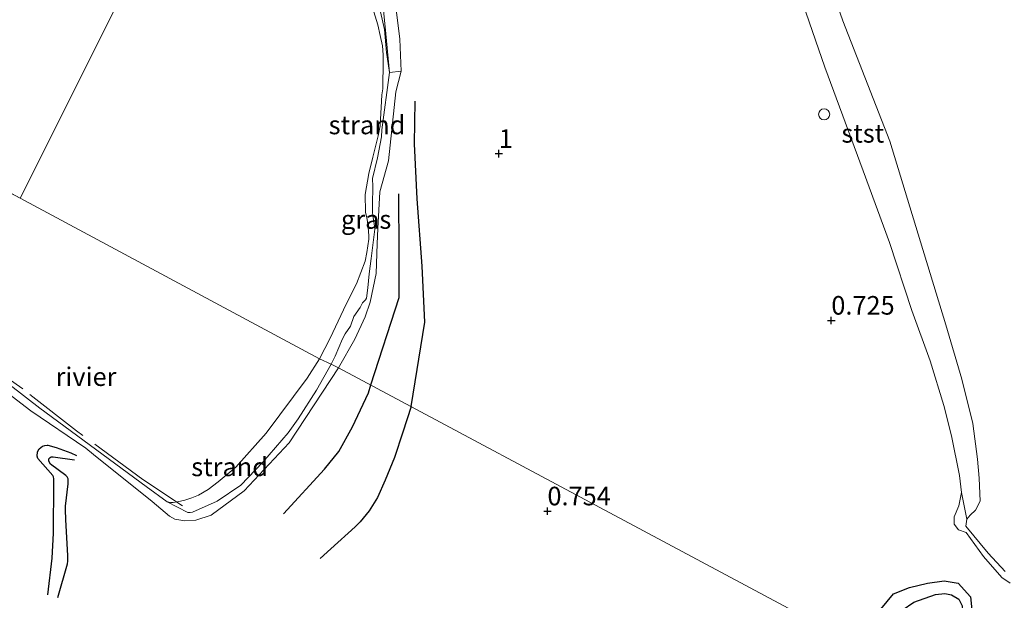
# Model space of a CAD drawing. Units: metres. Extents: x 189994 to 194969, y 506248 to 512503.
# Drawn here: x 190692 to 190824, y 508778 to 508856 of the extents above; entities that cross this region are included whole.
import ezdxf
from ezdxf.enums import TextEntityAlignment as Align

# ---------------------------------------------------------------- set-up
doc = ezdxf.new("R2010")
doc.units = ezdxf.units.M
doc.linetypes.add('IE-TERREINAFSCHEIDING', pattern=[10, 8, -2])
doc.layers.get('0').update_dxf_attribs({"lineweight": 25})
for name, color, linetype in [('B-ME-GW-GRONDWERKLIJN-L-B1', 10, 'Continuous'), ('B-ME-GW-HOOGTEPUNT-S-B1', 10, 'Continuous'), ('B-ME-OG-BREUK-L-B1', 10, 'Continuous')]:
    doc.layers.add(name, color=color, linetype=linetype)
for name, color, linetype, lineweight in [('B-ME-GW-KRUINLIJN-L-B1', 93, 'Continuous', 18), ('B-ME-GW-TEENLIJN-L-B1', 93, 'Continuous', 18), ('B-ME-IE-GRASLAND-GV-B6', 93, 'Continuous', 18), ('B-ME-IE-GRONDWERKLIJN-GROND_NIETINGERICHT-GV-B6', 253, 'Continuous', 18), ('B-ME-IE-HULPGEOMETRIE-L-B1', 53, 'Continuous', 18), ('B-ME-IE-INRICHTINGSELEMENT-S-B1', 253, 'Continuous', 18), ('B-ME-IE-TERREINAFSCHEIDING-RASTERHEKWERK-L-B1', 8, 'IE-TERREINAFSCHEIDING', 18), ('B-ME-OB-BEKLEDING-GV-B6', 253, 'Continuous', 18), ('B-ME-OB-WATERLIJN-L-B1', 133, 'OB-WATERLIJN', 18), ('B-ME-OG-WATER-GV-B6', 153, 'Continuous', 18)]:
    doc.layers.add(name, color=color, linetype=linetype, lineweight=lineweight)
doc.styles.add('NLCS-ISO', font='NLCS-ISO.TTF')
doc.linetypes.add('OB-WATERLIJN', pattern='A,10,[32,NLCS.SHX,S=2,R=0,X=0,Y=0],-12', length=22)

# ---------------------------------------------------------------- blocks, each defined once
blk = doc.blocks.new('hoogtepunt')
for p, q in [((-0.5, 0), (0.5, 0)), ((0, 0.5), (0, -0.5))]:
    blk.add_line(p, q)
blk = doc.blocks.new('dtb')
blk.add_circle((0, 0), 0.75)

msp = doc.modelspace()

# ---------------------------------------------------------------- linework, layer by layer
at = {"layer": 'B-ME-GW-GRONDWERKLIJN-L-B1'}
for points in [[(190744.5078, 508804.3256, 0.634), (190746.3218, 508815.6968, 0.6913), (190745.9821, 508823.2385, 0.7104), (190745.3171, 508832.3016, 0.704), (190744.9319, 508839.6939, 0.7677), (190745.0367, 508845.4253, 0.7931)], [(190744.5078, 508804.3256, 0.634), (190743.3589, 508800.8864, 0.5998), (190742.262, 508797.4713, 0.6375), (190740.9952, 508794.4198, 0.611), (190739.9446, 508792.1095, 0.6263), (190738.8608, 508790.292, 0.6458), (190737.6429, 508788.8116, 0.6291), (190736.9794, 508788.1365, 0.6291), (190733.702, 508785.1693, 0.618), (190732.2672, 508783.8986, 0.5706)], [(190695.63, 508778.9834, 0.3844), (190696.1914, 508783.9252, 0.4511), (190696.3801, 508787.3, 0.4269), (190696.4325, 508794.136, 0.4154), (190696.4158, 508794.5875, 0.4258), (190696.3732, 508794.8676, 0.4269), (190696.2669, 508795.057, 0.4281), (190694.2652, 508797.3494, 0.3257), (190694.191, 508797.6814, 0.3372), (190694.2031, 508798.2413, 0.3418), (190694.4614, 508798.6379, 0.343), (190694.9061, 508798.9997, 0.343), (190695.2266, 508799.1123, 0.3441), (190695.5217, 508799.1458, 0.3476), (190695.6333, 508799.1512, 0.3487), (190696.7227, 508798.8482, 0.3694), (190698.6995, 508798.0916, 0.3096), (190699.4785, 508797.769, 0.2038)], [(190807.1173, 508770.8314, 0.4299), (190807.22, 508773.776, 0.634), (190807.675, 508777.075, 0.682), (190809.373, 508779.112, 0.666), (190811.5483, 508779.9636, 0.489), (190813.9419, 508780.5446, 0.524), (190816.212, 508780.876, 0.544), (190818.091, 508780.5564, 0.586), (190819.7473, 508778.7477, 0.624), (190820.3756, 508772.5087, 0.638), (190820.2444, 508763.8087, 0.4199)]]:
    msp.add_polyline3d(points, dxfattribs=at)
at = {"layer": 'B-ME-GW-KRUINLIJN-L-B1'}
for points in [[(190825.095, 508780.584, 0.702), (190823.952, 508781.35, 0.518), (190821.4906, 508784.1469, 0.371), (190819.1603, 508787.3821, 0.294), (190818.1359, 508787.7273, 0.244), (190817.5229, 508788.5205, 0.221), (190817.5476, 508789.503, 0.253), (190818.1559, 508790.9942, 0.285), (190818.524, 508792.774, 0.315), (190818.264, 508795.036, 0.207), (190817.194, 508800.418, 0.395), (190816.171, 508804.475, 0.547), (190814.3, 508810.483, 0.545), (190811.869, 508817.246, 0.493), (190808.861, 508826.399, 0.583), (190805.313, 508836.082, 0.677), (190800.127, 508850.015, 0.603), (190794.652, 508865.906, 0.738), (190789.537, 508883.554, 0.919), (190786.724, 508893.57, 0.89), (190786.5816, 508894.8631, 0.89), (190786.73, 508895.308, 0.914)], [(190742.4119, 508858.1194, 0.808), (190742.9589, 508853.7909, 0.821), (190743.1514, 508849.4657, 0.483), (190742.4392, 508846.7188, 0.453), (190741.4281, 508837.4237, 0.543), (190740.2714, 508833.2495, 0.363), (190740.0115, 508828.3076, 0.223), (190739.9027, 508826.2332, 0.1948), (190739.7832, 508822.234, 0.1948), (190738.9727, 508818.3881, 0.1948), (190738.2902, 508816.4131, 0.1573), (190736.8955, 508813.4095, 0.1573), (190734.7035, 508809.5706, 0.0482)], [(190641.266, 508842.8435, 0.4597), (190647.482, 508838.0993, 0.4425), (190657.6856, 508830.5849, 0.4552), (190666.4819, 508823.8851, 0.4322), (190674.9442, 508817.3899, 0.4471), (190682.8252, 508811.7942, 0.2988), (190693.3457, 508803.7567, 0.3643), (190700.7253, 508798.7467, 0.1527), (190701.7579, 508797.9011, 0.0561), (190709.6558, 508791.5475, 0.4241), (190711.9737, 508789.5674, 0.1792), (190712.7154, 508789.1675, 0.1274), (190714.0218, 508788.9706, 0.1136), (190715.5377, 508789.0431, 0.1171), (190717.571, 508789.724, 0.1355), (190722.0189, 508792.9939, 0.1366), (190728.0736, 508799.4721, 0.0895), (190734.7035, 508809.5706, 0.0482)]]:
    msp.add_polyline3d(points, dxfattribs=at)
at = {"layer": 'B-ME-GW-TEENLIJN-L-B1'}
for points in [[(190733.7161, 508810.0358, -0.1762), (190734.2788, 508811.1258, -0.1375), (190735.2494, 508813.4472, -0.132), (190735.621, 508814.1356, -0.132), (190736.3121, 508815.1396, -0.143), (190736.7756, 508816.4673, -0.1375), (190737.6146, 508817.6902, -0.165), (190737.9378, 508818.288, -0.176), (190738.3409, 508818.6958, -0.176), (190738.4879, 508818.9323, -0.1815), (190738.6656, 508820.3342, -0.187), (190738.8199, 508822.2109, -0.1815), (190739.1174, 508824.2771, -0.1925), (190739.5941, 508828.1976, -0.1925), (190739.5031, 508828.969, -0.1925), (190739.377, 508829.7387, -0.2035), (190739.3062, 508830.4581, -0.2035), (190739.2718, 508831.5124, -0.198), (190739.3276, 508833.9573, -0.22), (190739.2913, 508835.0488, -0.22), (190739.9836, 508837.8162, -0.242), (190740.478, 508840.662, -0.2475), (190740.556, 508841.5827, -0.2585), (190741.5755, 508849.3046, -0.0955), (190740.9809, 508855.4438, 0.0475), (190740.3583, 508861.7275, 0.1645)], [(190711.6521, 508791.507, -0.23), (190714.456, 508790.076, -0.0934), (190714.7511, 508790.0614, -0.0957), (190715.0854, 508790.1276, -0.0968), (190718.3816, 508791.6135, -0.06), (190721.5682, 508793.7404, -0.0945), (190724.5284, 508796.8472, -0.0888), (190727.9367, 508800.794, -0.1198), (190729.3042, 508802.6759, -0.1198), (190731.7468, 508806.5478, -0.1589), (190733.7161, 508810.0358, -0.1762)]]:
    msp.add_polyline3d(points, dxfattribs=at)
at = {"layer": 'B-ME-IE-GRASLAND-GV-B6'}
for points in [[(190794.652, 508865.906, 0.738), (190800.127, 508850.015, 0.603), (190805.313, 508836.082, 0.677), (190808.861, 508826.399, 0.583), (190811.869, 508817.246, 0.493), (190814.3, 508810.483, 0.545), (190816.171, 508804.475, 0.547), (190817.194, 508800.418, 0.395), (190818.264, 508795.036, 0.207), (190818.524, 508792.774, 0.315), (190818.1559, 508790.9942, 0.285), (190817.5476, 508789.503, 0.253), (190817.5229, 508788.5205, 0.221), (190818.1359, 508787.7273, 0.244), (190819.1603, 508787.3821, 0.294), (190821.4906, 508784.1469, 0.371), (190823.952, 508781.35, 0.518), (190825.095, 508780.584, 0.702)], [(190740.3583, 508861.7275, 0.1645), (190740.9809, 508855.4438, 0.0475), (190741.5755, 508849.3046, -0.0955)], [(190821.998, 508762.8706, 0.3786), (190778.3508, 508786.2206, 0.5866), (190734.7035, 508809.5706, 0.0482), (190736.8955, 508813.4095, 0.1573), (190738.2902, 508816.4131, 0.1573), (190738.9727, 508818.3881, 0.1948), (190739.7832, 508822.234, 0.1948), (190739.9027, 508826.2332, 0.1948), (190740.0115, 508828.3076, 0.223), (190740.2714, 508833.2495, 0.363), (190741.4281, 508837.4237, 0.543), (190742.4392, 508846.7188, 0.453), (190743.1514, 508849.4657, 0.483), (190742.9589, 508853.7909, 0.821), (190742.4119, 508858.1194, 0.808)], [(190741.5755, 508849.3046, -0.0955), (190741.1827, 508852.0078, -0.1055), (190740.8857, 508855.1031, -0.0855), (190740.3676, 508857.4821, -0.0105)], [(190741.5755, 508849.3046, -0.0955), (190743.1514, 508849.4657, 0.483), (190742.4392, 508846.7188, 0.453), (190741.4281, 508837.4237, 0.543), (190740.2714, 508833.2495, 0.363), (190740.0115, 508828.3076, 0.223), (190739.9027, 508826.2332, 0.1948), (190739.7832, 508822.234, 0.1948), (190738.9727, 508818.3881, 0.1948), (190738.2902, 508816.4131, 0.1573), (190736.8955, 508813.4095, 0.1573), (190734.7035, 508809.5706, 0.0482), (190733.7161, 508810.0358, -0.1762), (190734.2788, 508811.1258, -0.1375), (190735.2494, 508813.4472, -0.132), (190735.621, 508814.1356, -0.132), (190736.3121, 508815.1396, -0.143), (190736.7756, 508816.4673, -0.1375), (190737.6146, 508817.6902, -0.165), (190737.9378, 508818.288, -0.176), (190738.3409, 508818.6958, -0.176), (190738.4879, 508818.9323, -0.1815), (190738.6656, 508820.3342, -0.187), (190738.8199, 508822.2109, -0.1815), (190739.1174, 508824.2771, -0.1925), (190739.5941, 508828.1976, -0.1925), (190739.5031, 508828.969, -0.1925), (190739.377, 508829.7387, -0.2035), (190739.3062, 508830.4581, -0.2035), (190739.2718, 508831.5124, -0.198), (190739.3276, 508833.9573, -0.22), (190739.2913, 508835.0488, -0.22), (190739.9836, 508837.8162, -0.242), (190740.478, 508840.662, -0.2475), (190740.556, 508841.5827, -0.2585), (190741.5755, 508849.3046, -0.0955)], [(190641.266, 508842.8435, 0.4597), (190647.482, 508838.0993, 0.4425), (190657.6856, 508830.5849, 0.4552), (190666.4819, 508823.8851, 0.4322), (190674.9442, 508817.3899, 0.4471), (190682.8252, 508811.7942, 0.2988), (190693.3457, 508803.7567, 0.3643), (190700.7253, 508798.7467, 0.1527), (190701.7579, 508797.9011, 0.0561), (190709.6558, 508791.5475, 0.4241), (190711.9737, 508789.5674, 0.1792), (190712.7154, 508789.1675, 0.1274), (190714.0218, 508788.9706, 0.1136), (190715.5377, 508789.0431, 0.1171), (190717.571, 508789.724, 0.1355), (190722.0189, 508792.9939, 0.1366), (190728.0736, 508799.4721, 0.0895), (190734.7035, 508809.5706, 0.0482), (190778.3508, 508786.2206, 0.5866), (190821.998, 508762.8706, 0.3786)], [(190679.9331, 508815.441, -0.23), (190694.5531, 508804.1429, -0.23), (190708.8359, 508793.5897, -0.23), (190711.6521, 508791.507, -0.23), (190714.456, 508790.076, -0.0934), (190714.7511, 508790.0614, -0.0957), (190715.0854, 508790.1276, -0.0968), (190718.3816, 508791.6135, -0.06), (190721.5682, 508793.7404, -0.0945), (190724.5284, 508796.8472, -0.0888), (190727.9367, 508800.794, -0.1198), (190729.3042, 508802.6759, -0.1198), (190731.7468, 508806.5478, -0.1589), (190733.7161, 508810.0358, -0.1762), (190734.7035, 508809.5706, 0.0482), (190728.0736, 508799.4721, 0.0895), (190722.0189, 508792.9939, 0.1366), (190717.571, 508789.724, 0.1355), (190715.5377, 508789.0431, 0.1171), (190714.0218, 508788.9706, 0.1136), (190712.7154, 508789.1675, 0.1274), (190711.9737, 508789.5674, 0.1792), (190709.6558, 508791.5475, 0.4241), (190701.7579, 508797.9011, 0.0561), (190700.7253, 508798.7467, 0.1527), (190693.3457, 508803.7567, 0.3643), (190682.8252, 508811.7942, 0.2988)], [(190825.095, 508780.584, 0.702), (190823.952, 508781.35, 0.518), (190821.4906, 508784.1469, 0.371), (190819.1603, 508787.3821, 0.294), (190818.1359, 508787.7273, 0.244), (190817.5229, 508788.5205, 0.221), (190817.5476, 508789.503, 0.253), (190818.1559, 508790.9942, 0.285), (190818.524, 508792.774, 0.315), (190819.264, 508789.166, -0.33), (190819.1298, 508788.2576, -0.33), (190822.1231, 508784.6201, -0.33), (190824.3912, 508782.1331, -0.33)]]:
    msp.add_polyline3d(points, dxfattribs=at)
at = {"layer": 'B-ME-IE-GRONDWERKLIJN-GROND_NIETINGERICHT-GV-B6'}
for points in [[(190741.5755, 508849.3046, -0.0955), (190740.556, 508841.5827, -0.2585), (190740.478, 508840.662, -0.2475), (190739.9836, 508837.8162, -0.242), (190739.2913, 508835.0488, -0.22), (190739.3276, 508833.9573, -0.22), (190739.2718, 508831.5124, -0.198), (190739.3062, 508830.4581, -0.2035), (190739.377, 508829.7387, -0.2035), (190739.5031, 508828.969, -0.1925), (190739.5941, 508828.1976, -0.1925), (190739.1174, 508824.2771, -0.1925), (190738.8199, 508822.2109, -0.1815), (190738.6656, 508820.3342, -0.187), (190738.4879, 508818.9323, -0.1815), (190738.3409, 508818.6958, -0.176), (190737.9378, 508818.288, -0.176), (190737.6146, 508817.6902, -0.165), (190736.7756, 508816.4673, -0.1375), (190736.3121, 508815.1396, -0.143), (190735.621, 508814.1356, -0.132), (190735.2494, 508813.4472, -0.132), (190734.2788, 508811.1258, -0.1375), (190733.7161, 508810.0358, -0.1762), (190732.1445, 508810.7763, -0.23), (190733.6155, 508813.5454, -0.33), (190735.7688, 508818.1177, -0.33), (190737.115, 508820.8548, -0.33), (190738.2879, 508823.92, -0.33), (190738.5238, 508825.0538, -0.33), (190738.7925, 508826.8849, -0.33), (190738.795, 508827.289, -0.33), (190738.7395, 508827.9595, -0.33), (190738.6495, 508828.8752, -0.33), (190738.5738, 508829.4999, -0.33), (190738.4834, 508829.9667, -0.33), (190738.3695, 508830.4549, -0.33), (190738.3254, 508831.3504, -0.33), (190738.29, 508832.0668, -0.33), (190738.3163, 508832.8985, -0.33), (190738.8062, 508835.7056, -0.33), (190739.3393, 508837.9111, -0.33), (190740.0733, 508840.775, -0.33), (190740.3216, 508842.1114, -0.33), (190740.3468, 508842.9655, -0.33), (190740.4928, 508845.4638, -0.33), (190740.565, 508846.2753, -0.33), (190740.682, 508847.089, -0.33), (190740.6826, 508847.9868, -0.33), (190740.7175, 508850.0083, -0.33), (190740.7466, 508851.693, -0.33), (190740.6209, 508852.8762, -0.33), (190740.3051, 508854.2745, -0.33), (190739.9881, 508855.6952, -0.33), (190739.2889, 508858.0397, -0.33)], [(190740.3676, 508857.4821, -0.0105), (190740.8857, 508855.1031, -0.0855), (190741.1827, 508852.0078, -0.1055), (190741.5755, 508849.3046, -0.0955)], [(190711.6521, 508791.507, -0.23), (190712.1049, 508791.4231, -0.23), (190712.457, 508791.4223, -0.23), (190713.074, 508791.4958, -0.23), (190714.0358, 508791.7179, -0.23), (190714.9664, 508792.044, -0.23), (190715.8766, 508792.4264, -0.23), (190717.1697, 508793.1747, -0.23), (190718.5197, 508794.2074, -0.23), (190720.9159, 508796.1834, -0.23), (190724.988, 508800.7479, -0.23), (190730.5135, 508808.1411, -0.23), (190732.1445, 508810.7763, -0.23), (190733.7161, 508810.0358, -0.1762), (190731.7468, 508806.5478, -0.1589), (190729.3042, 508802.6759, -0.1198), (190727.9367, 508800.794, -0.1198), (190724.5284, 508796.8472, -0.0888), (190721.5682, 508793.7404, -0.0945), (190718.3816, 508791.6135, -0.06), (190715.0854, 508790.1276, -0.0968), (190714.7511, 508790.0614, -0.0957), (190714.456, 508790.076, -0.0934), (190711.6521, 508791.507, -0.23)]]:
    msp.add_polyline3d(points, dxfattribs=at)
at = {"layer": 'B-ME-IE-HULPGEOMETRIE-L-B1'}
msp.add_line((190691.8914, 508832.3728, -0.2545), (190648.075, 508855.881, -0.282), dxfattribs=at)
for points in [[(190799.1841, 508995.1183, 1.3194), (190784.327, 508948.425, 1.246), (190764.496, 508953.54, 1.307), (190754.07, 508956.229, 1.306), (190737.7324, 508923.7959, 1.1806), (190735.6766, 508919.7149, 0.6894), (190734.5938, 508917.5653, 0.1829), (190732.5702, 508913.7296, -0.33), (190691.8914, 508832.3728, -0.2545)], [(190955.105, 508688.231, 0.0384), (190942.9487, 508695.43, -0.0316), (190942.3672, 508695.7546, -0.23), (190824.1538, 508761.7246, -0.23), (190823.8924, 508761.8571, 0.2533), (190821.998, 508762.8706, 0.3786), (190778.3508, 508786.2206, 0.5866), (190734.7035, 508809.5706, 0.0482), (190733.7161, 508810.0358, -0.1762), (190732.1445, 508810.7763, -0.23), (190691.8914, 508832.3728, -0.2545)]]:
    msp.add_polyline3d(points, dxfattribs=at)
at = {"layer": 'B-ME-IE-TERREINAFSCHEIDING-RASTERHEKWERK-L-B1'}
msp.add_polyline3d([(190713.7431, 508790.9591, -0.104), (190708.3832, 508794.5088, -0.23), (190699.4869, 508801.0678, -0.23), (190692.2275, 508806.7069, -0.23), (190684.1302, 508812.465, -0.23), (190674.3896, 508819.7039, -0.23), (190665.089, 508826.8538, -0.23), (190653.597, 508835.0981, -0.23)], dxfattribs=at)
at = {"layer": 'B-ME-OB-BEKLEDING-GV-B6'}
for points in [[(190738.4816, 508893.0374, 0.819), (190738.8322, 508889.2856, 0.873), (190740.1872, 508877.8698, 0.9445), (190741.3321, 508867.7565, 0.8405), (190742.4119, 508858.1194, 0.808), (190742.9589, 508853.7909, 0.821), (190743.1514, 508849.4657, 0.483), (190741.5755, 508849.3046, -0.0955), (190740.9809, 508855.4438, 0.0475), (190740.3583, 508861.7275, 0.1645), (190739.4915, 508869.583, 0.21), (190738.5474, 508876.8928, 0.223), (190737.4222, 508887.0279, 0.197), (190736.6822, 508894.848, 0.249), (190736.5133, 508896.3563, 0.3183), (190736.0488, 508900.5059, 0.158), (190735.3332, 508909.0983, 0.1255), (190734.5938, 508917.5653, 0.1829), (190735.6766, 508919.7149, 0.6894), (190736.2864, 508913.855, 0.7105), (190737.861, 508899.6784, 0.7235), (190738.173, 508896.34, 0.8103), (190738.4816, 508893.0374, 0.819)], [(190799.0319, 508866.5446, -0.33), (190802.5429, 508856.2359, -0.33), (190808.9007, 508840.0784, -0.33), (190813.0304, 508826.526, -0.33), (190816.4082, 508815.3511, -0.33), (190818.5626, 508808.0051, -0.33), (190820.0581, 508802.0521, -0.33), (190820.6803, 508797.2594, -0.33), (190820.8845, 508794.7135, -0.33), (190821.047, 508791.6173, -0.33), (190820.4029, 508790.3928, -0.33), (190819.699, 508789.732, -0.33), (190819.264, 508789.166, -0.33), (190818.524, 508792.774, 0.315), (190818.264, 508795.036, 0.207), (190817.194, 508800.418, 0.395), (190816.171, 508804.475, 0.547), (190814.3, 508810.483, 0.545), (190811.869, 508817.246, 0.493), (190808.861, 508826.399, 0.583), (190805.313, 508836.082, 0.677), (190800.127, 508850.015, 0.603), (190794.652, 508865.906, 0.738)]]:
    msp.add_polyline3d(points, dxfattribs=at)
at = {"layer": 'B-ME-OB-WATERLIJN-L-B1'}
for points in [[(190799.0319, 508866.5446, -0.33), (190802.5429, 508856.2359, -0.33), (190808.9007, 508840.0784, -0.33), (190813.0304, 508826.526, -0.33), (190816.4082, 508815.3511, -0.33), (190818.5626, 508808.0051, -0.33), (190820.0581, 508802.0521, -0.33), (190820.6803, 508797.2594, -0.33), (190820.8845, 508794.7135, -0.33), (190821.047, 508791.6173, -0.33), (190820.4029, 508790.3928, -0.33), (190819.699, 508789.732, -0.33), (190819.264, 508789.166, -0.33), (190819.1298, 508788.2576, -0.33), (190822.1231, 508784.6201, -0.33), (190824.3912, 508782.1331, -0.33)], [(190739.2889, 508858.0397, -0.33), (190739.9881, 508855.6952, -0.33), (190740.3051, 508854.2745, -0.33), (190740.6209, 508852.8762, -0.33), (190740.7466, 508851.693, -0.33), (190740.7175, 508850.0083, -0.33), (190740.6826, 508847.9868, -0.33), (190740.682, 508847.089, -0.33), (190740.565, 508846.2753, -0.33), (190740.4928, 508845.4638, -0.33), (190740.3468, 508842.9655, -0.33), (190740.3216, 508842.1114, -0.33), (190740.0733, 508840.775, -0.33), (190739.3393, 508837.9111, -0.33), (190738.8062, 508835.7056, -0.33), (190738.3163, 508832.8985, -0.33), (190738.29, 508832.0668, -0.33), (190738.3254, 508831.3504, -0.33), (190738.3695, 508830.4549, -0.33), (190738.4834, 508829.9667, -0.33), (190738.5738, 508829.4999, -0.33), (190738.6495, 508828.8752, -0.33), (190738.7395, 508827.9595, -0.33), (190738.795, 508827.289, -0.33), (190738.7925, 508826.8849, -0.33), (190738.5238, 508825.0538, -0.33), (190738.2879, 508823.92, -0.33), (190737.115, 508820.8548, -0.33), (190735.7688, 508818.1177, -0.33), (190733.6155, 508813.5454, -0.33), (190732.1445, 508810.7763, -0.23)], [(190642.0747, 508844.264, -0.23), (190654.0733, 508834.9527, -0.23), (190666.6929, 508825.6636, -0.23), (190679.9331, 508815.441, -0.23), (190694.5531, 508804.1429, -0.23), (190708.8359, 508793.5897, -0.23), (190711.6521, 508791.507, -0.23), (190712.1049, 508791.4231, -0.23), (190712.457, 508791.4223, -0.23), (190713.074, 508791.4958, -0.23), (190714.0358, 508791.7179, -0.23), (190714.9664, 508792.044, -0.23), (190715.8766, 508792.4264, -0.23), (190717.1697, 508793.1747, -0.23), (190718.5197, 508794.2074, -0.23), (190720.9159, 508796.1834, -0.23), (190724.988, 508800.7479, -0.23), (190730.5135, 508808.1411, -0.23), (190732.1445, 508810.7763, -0.23)]]:
    msp.add_polyline3d(points, dxfattribs=at)
at = {"layer": 'B-ME-OG-BREUK-L-B1'}
for points in [[(190739.0554, 508807.2425, 0.2576), (190742.8651, 508819.0289, 0.2576), (190742.8805, 508824.9947, 0.2728), (190742.8246, 508832.9746, 0.4622)], [(190727.3104, 508789.8995, 0.3127), (190732.8534, 508795.8975, 0.2039), (190734.7479, 508798.3038, 0.2081), (190736.5838, 508801.6013, 0.2778), (190738.7343, 508806.191, 0.2486), (190739.0554, 508807.2425, 0.2576)], [(190696.9657, 508778.617, 0.2717), (190698.2736, 508783.171, 0.1912), (190698.2957, 508783.5222, 0.2015), (190698.3033, 508783.7707, 0.2015), (190698.3136, 508784.2672, 0.2015), (190698.0165, 508789.1557, 0.1532), (190697.9749, 508790.4328, 0.159), (190698.0087, 508790.9452, 0.1601), (190698.3672, 508793.9243, 0.1429), (190698.3602, 508794.3763, 0.1475), (190698.3245, 508794.6129, 0.1486), (190698.2048, 508794.8796, 0.1486), (190698.0354, 508795.066, 0.1498), (190695.9627, 508796.6059, 0.1613), (190695.7503, 508796.98, 0.1751), (190695.7239, 508797.1247, 0.1785), (190695.759, 508797.3063, 0.1797), (190695.9251, 508797.4942, 0.1808), (190696.0776, 508797.5599, 0.1808), (190696.3096, 508797.5904, 0.1808), (190699.1989, 508797.179, 0.1279)], [(190808.4132, 508770.1381, 0.1429), (190808.924, 508773.4882, 0.3214), (190809.5095, 508775.2676, 0.3214), (190810.5382, 508776.9343, 0.2899), (190812.1357, 508777.9893, 0.2479), (190815.0462, 508779.0418, 0.3004), (190816.2855, 508779.1703, 0.2899), (190817.2021, 508779.0135, 0.2899), (190818.1739, 508778.4219, 0.3739), (190818.6233, 508777.5014, 0.3844), (190818.77, 508775.8928, 0.4159), (190818.7448, 508770.9429, 0.3739), (190818.2766, 508768.8327, 0.3634), (190817.1875, 508765.4441, 0.1755)]]:
    msp.add_polyline3d(points, dxfattribs=at)
at = {"layer": 'B-ME-OG-WATER-GV-B6'}
for points in [[(190720.0364, 508964.7612, -0.33), (190722.0864, 508963.5705, -0.33), (190722.8169, 508962.8807, -0.33), (190723.0947, 508962.2276, -0.33), (190723.8983, 508960.695, -0.33), (190725.0132, 508959.3222, -0.33), (190725.9556, 508957.8041, -0.33), (190726.7783, 508955.3258, -0.33), (190727.3323, 508952.5691, -0.33), (190728.0173, 508949.0964, -0.33), (190727.8275, 508947.4037, -0.33), (190727.5099, 508945.3846, -0.33), (190728.2158, 508940.3708, -0.33), (190728.2253, 508936.7109, -0.33), (190728.5363, 508934.4403, -0.33), (190729.5908, 508927.3727, -0.33), (190731.1697, 508921.7948, -0.33), (190732.5702, 508913.7296, -0.33), (190691.8914, 508832.3728, -0.2545), (190648.075, 508855.881, -0.282), (190578.7944, 508893.7371, -0.23), (190577.9266, 508895.2563, -0.23), (190575.0975, 508897.7235, -0.23), (190566.9676, 508903.9779, -0.23)], [(190691.8914, 508832.3728, -0.2545), (190732.5702, 508913.7296, -0.33)], [(190824.3912, 508782.1331, -0.33), (190822.1231, 508784.6201, -0.33), (190819.1298, 508788.2576, -0.33), (190819.264, 508789.166, -0.33), (190819.699, 508789.732, -0.33), (190820.4029, 508790.3928, -0.33), (190821.047, 508791.6173, -0.33), (190820.8845, 508794.7135, -0.33), (190820.6803, 508797.2594, -0.33), (190820.0581, 508802.0521, -0.33), (190818.5626, 508808.0051, -0.33), (190816.4082, 508815.3511, -0.33), (190813.0304, 508826.526, -0.33), (190808.9007, 508840.0784, -0.33), (190802.5429, 508856.2359, -0.33), (190799.0319, 508866.5446, -0.33)], [(190739.2889, 508858.0397, -0.33), (190739.9881, 508855.6952, -0.33), (190740.3051, 508854.2745, -0.33), (190740.6209, 508852.8762, -0.33), (190740.7466, 508851.693, -0.33), (190740.7175, 508850.0083, -0.33), (190740.6826, 508847.9868, -0.33), (190740.682, 508847.089, -0.33), (190740.565, 508846.2753, -0.33), (190740.4928, 508845.4638, -0.33), (190740.3468, 508842.9655, -0.33), (190740.3216, 508842.1114, -0.33), (190740.0733, 508840.775, -0.33), (190739.3393, 508837.9111, -0.33), (190738.8062, 508835.7056, -0.33), (190738.3163, 508832.8985, -0.33), (190738.29, 508832.0668, -0.33), (190738.3254, 508831.3504, -0.33), (190738.3695, 508830.4549, -0.33), (190738.4834, 508829.9667, -0.33), (190738.5738, 508829.4999, -0.33), (190738.6495, 508828.8752, -0.33), (190738.7395, 508827.9595, -0.33), (190738.795, 508827.289, -0.33), (190738.7925, 508826.8849, -0.33), (190738.5238, 508825.0538, -0.33), (190738.2879, 508823.92, -0.33), (190737.115, 508820.8548, -0.33), (190735.7688, 508818.1177, -0.33), (190733.6155, 508813.5454, -0.33), (190732.1445, 508810.7763, -0.23), (190691.8914, 508832.3728, -0.2545)], [(190691.8914, 508832.3728, -0.2545), (190732.1445, 508810.7763, -0.23), (190730.5135, 508808.1411, -0.23), (190724.988, 508800.7479, -0.23), (190720.9159, 508796.1834, -0.23), (190718.5197, 508794.2074, -0.23), (190717.1697, 508793.1747, -0.23), (190715.8766, 508792.4264, -0.23), (190714.9664, 508792.044, -0.23), (190714.0358, 508791.7179, -0.23), (190713.074, 508791.4958, -0.23), (190712.457, 508791.4223, -0.23), (190712.1049, 508791.4231, -0.23), (190711.6521, 508791.507, -0.23), (190708.8359, 508793.5897, -0.23), (190694.5531, 508804.1429, -0.23), (190679.9331, 508815.441, -0.23), (190666.6929, 508825.6636, -0.23), (190654.0733, 508834.9527, -0.23), (190642.0747, 508844.264, -0.23), (190648.075, 508855.881, -0.282), (190691.8914, 508832.3728, -0.2545)]]:
    msp.add_polyline3d(points, dxfattribs=at)

# ---------------------------------------------------------------- block references
at = {"layer": 'B-ME-GW-HOOGTEPUNT-S-B1', "rotation": 90}
for p in [(190756.277, 508838.38, 1), (190756.277, 508838.38, 1), (190801.017, 508815.931, 0.725), (190801.017, 508815.931, 0.725), (190762.824, 508790.261, 0.754), (190762.824, 508790.261, 0.754)]:
    msp.add_blockref('hoogtepunt', p, dxfattribs=at)
at = {"layer": 'B-ME-IE-INRICHTINGSELEMENT-S-B1', "rotation": 90}
msp.add_blockref('dtb', (190800.0515, 508843.6755, 2.8525), dxfattribs=at)

# ---------------------------------------------------------------- texts
at = {"layer": 'B-ME-GW-HOOGTEPUNT-S-B1', "ltscale": 0.2, "style": 'NLCS-ISO'}
for s, p in [('1', (190756.277, 508838.38, 1)), ('1', (190756.277, 508838.38, 1)), ('0.725', (190801.017, 508815.931, 0.725)), ('0.725', (190801.017, 508815.931, 0.725)), ('0.754', (190762.824, 508790.261, 0.754)), ('0.754', (190762.824, 508790.261, 0.754))]:
    msp.add_text(s, height=2.5, dxfattribs=at).set_placement(p, align=Align.BOTTOM_LEFT)
at = {"layer": 'B-ME-IE-GRASLAND-GV-B6', "ltscale": 0.2, "style": 'NLCS-ISO'}
msp.add_text('gras', height=2.5, dxfattribs=at).set_placement((190738.4337, 508829.5181), align=Align.MIDDLE_CENTER)
at = {"layer": 'B-ME-IE-GRONDWERKLIJN-GROND_NIETINGERICHT-GV-B6', "ltscale": 0.2, "style": 'NLCS-ISO'}
for p in [(190738.5523, 508842.2398), (190720.0644, 508796.2206)]:
    msp.add_text('strand', height=2.5, dxfattribs=at).set_placement(p, align=Align.MIDDLE_CENTER)
at = {"layer": 'B-ME-OB-BEKLEDING-GV-B6', "ltscale": 0.2, "style": 'NLCS-ISO'}
msp.add_text('stst', height=2.5, dxfattribs=at).set_placement((190805.2539, 508841.1122), align=Align.MIDDLE_CENTER)
at = {"layer": 'B-ME-OG-WATER-GV-B6', "ltscale": 0.2, "style": 'NLCS-ISO'}
msp.add_text('rivier', height=2.5, dxfattribs=at).set_placement((190700.7472, 508808.3613), align=Align.MIDDLE_CENTER)

doc.saveas('drawing.dxf')
